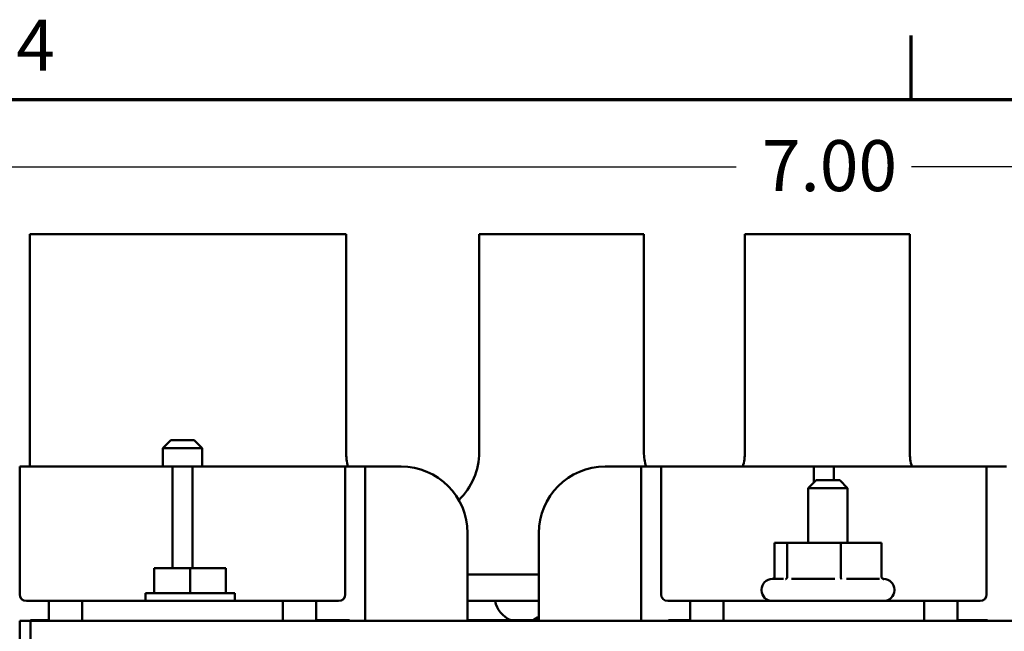
# Model space of a CAD drawing. Units: inches. Extents: x 0.6 to 25.8, y 0.3 to 20.1.
# Drawn here: x 3.2 to 7, y 17.8 to 20.1 of the extents above; entities that cross this region are included whole.
import ezdxf

# ---------------------------------------------------------------- set-up
doc = ezdxf.new("R2010")
doc.units = ezdxf.units.IN
doc.header["$LTSCALE"] = 1.2
doc.header["$MEASUREMENT"] = 0
doc.layers.get('0').update_dxf_attribs({"lineweight": 25})
for name, color, linetype, lineweight in [('Border (ANSI)', 7, 'Continuous', 70), ('Dimension (ANSI)', 7, 'Continuous', 25), ('Visible (ANSI)', 7, 'Continuous', 50)]:
    doc.layers.add(name, color=color, linetype=linetype, lineweight=lineweight)
doc.styles.add('Note Text (ANSI)', font='tahoma.ttf')
doc.dimstyles.new('Default (ANSI)', dxfattribs={"dimscale": 1.2, "dimtxt": 0.16, "dimasz": 0.098425, "dimexe": 0.125, "dimexo": 0.0625, "dimgap": 0.031496, "dimtad": 0, "dimtih": 1, "dimtoh": 1, "dimrnd": 1e-08, "dimzin": 0, "dimdsep": 46, "dimtxsty": 'Note Text (ANSI)', "dimcen": 0.09, "dimdle": 0.393701, "dimclrd": 256, "dimclre": 256, "dimclrt": 256, "dimadec": 0, "dimazin": 1, "dimtfac": 0.75, "dimtofl": 0, "dimtmove": 0, "dimatfit": 3, "dimfxl": 1, "dimtolj": 1, "dimtzin": 4, "dimlwd": -1, "dimlwe": -1, "dimarcsym": 0})

# ---------------------------------------------------------------- blocks, each defined once
blk = doc.blocks.new('Borders Default Border')
at = {"layer": 'Border (ANSI)'}
blk.add_line((5.5, 16.5), (5.5, 16.7), dxfattribs=at)
at = {"layer": 'Border (ANSI)', "flags": 128}
blk.add_lwpolyline([(0.75, 0.5), (0.75, 16.5), (21.25, 16.5), (21.25, 0.5), (0.75, 0.5)], dxfattribs=at)
at = {"layer": 'Border (ANSI)', "insert": (2.6942, 16.54), "char_height": 0.16, "attachment_point": 7, "style": 'Note Text (ANSI)'}
blk.add_mtext('4', dxfattribs=at)
blk = doc.blocks.new('*D27')
at = {"layer": 'Defpoints', "color": 0, "transparency": 16777216}
for p in [(9.7572, 19.5468), (2.7862, 18.1683), (9.7572, 18.1683)]:
    blk.add_point(p, dxfattribs=at)
at = {"layer": 'Dimension (ANSI)', "transparency": 16777216}
for p, q in [((2.7862, 18.2433), (2.7862, 19.6968)), ((9.7572, 18.2433), (9.7572, 19.6968)), ((2.9043, 19.5468), (5.9418, 19.5468)), ((9.6391, 19.5468), (6.6016, 19.5468))]:
    blk.add_line(p, q, dxfattribs=at)
for points in [[(2.9043, 19.5665), (2.9043, 19.5272), (2.7862, 19.5468)], [(9.6391, 19.5665), (9.6391, 19.5272), (9.7572, 19.5468)]]:
    blk.add_solid(points, dxfattribs=at)
at = {"layer": 'Dimension (ANSI)', "transparency": 16777216, "insert": (5.9796, 19.6468), "char_height": 0.192, "attachment_point": 1, "style": 'Note Text (ANSI)'}
blk.add_mtext('\\A1; \\fTahoma|b0|i0;7.00', dxfattribs=at)
blk = doc.blocks.new('*D28')
at = {"layer": 'Defpoints', "color": 0, "transparency": 16777216}
for p in [(3.2847, 19.2928), (1.4033, 13.9053), (3.86, 13.9053)]:
    blk.add_point(p, dxfattribs=at)
at = {"layer": 'Dimension (ANSI)', "transparency": 16777216}
for p, q in [((3.2097, 19.2928), (1.2533, 19.2928)), ((1.4033, 19.1747), (1.4033, 16.7368)), ((1.4033, 14.0234), (1.4033, 16.4613)), ((3.785, 13.9053), (1.2533, 13.9053))]:
    blk.add_line(p, q, dxfattribs=at)
for points in [[(1.3836, 19.1747), (1.423, 19.1747), (1.4033, 19.2928)], [(1.3836, 14.0234), (1.423, 14.0234), (1.4033, 13.9053)]]:
    blk.add_solid(points, dxfattribs=at)
at = {"layer": 'Dimension (ANSI)', "transparency": 16777216, "insert": (1.1606, 16.6991), "char_height": 0.192, "attachment_point": 1, "style": 'Note Text (ANSI)'}
blk.add_mtext('\\A1;5.39', dxfattribs=at)

msp = doc.modelspace()

# ---------------------------------------------------------------- linework, layer by layer
at = {"layer": 'Visible (ANSI)'}
for p, q in [((4.4747, 19.2928), (3.2847, 19.2928)), ((3.2847, 19.2928), (3.2847, 18.4183)), ((4.4747, 18.4728), (4.4747, 19.2928)), ((5.5947, 19.2928), (4.9747, 19.2928)), ((4.9747, 19.2928), (4.9747, 18.4728)), ((5.5947, 18.4728), (5.5947, 19.2928)), ((6.5947, 19.2928), (5.9747, 19.2928)), ((5.9747, 19.2928), (5.9747, 18.4728)), ((6.5947, 18.4728), (6.5947, 19.2928)), ((3.8147, 18.5178), (3.7847, 18.4878)), ((3.9327, 18.4878), (3.7847, 18.4878)), ((3.7847, 18.4183), (3.7847, 18.4878)), ((3.8147, 18.5178), (3.9027, 18.5178)), ((3.9027, 18.5178), (3.9327, 18.4878)), ((3.9327, 18.4183), (3.9327, 18.4878)), ((3.8212, 18.4183), (3.2462, 18.4183)), ((3.2462, 18.4183), (3.2462, 18.3433)), ((3.8212, 18.3433), (3.8212, 18.4183)), ((3.8962, 18.4183), (3.8212, 18.4183)), ((3.8962, 18.4183), (3.8962, 18.3433)), ((4.4712, 18.4183), (3.8962, 18.4183)), ((4.5462, 18.4183), (4.4712, 18.4183)), ((4.4712, 18.3433), (4.4712, 18.4183)), ((4.6812, 18.4183), (4.5462, 18.4183)), ((4.5462, 18.4183), (4.5462, 18.3433)), ((5.5842, 18.4183), (5.4492, 18.4183)), ((5.6592, 18.4183), (5.5842, 18.4183)), ((5.5842, 18.3433), (5.5842, 18.4183)), ((6.2342, 18.4183), (5.6592, 18.4183)), ((5.6592, 18.4183), (5.6592, 18.3433)), ((6.2342, 18.3588), (6.2342, 18.4183)), ((6.3092, 18.4183), (6.2342, 18.4183)), ((6.3092, 18.4183), (6.3092, 18.3678)), ((6.8842, 18.4183), (6.3092, 18.4183)), ((6.9592, 18.4183), (6.8842, 18.4183)), ((6.8842, 18.3433), (6.8842, 18.4183)), ((3.2462, 17.9378), (3.2462, 18.3433)), ((3.8212, 18.3433), (3.8212, 18.0368)), ((3.8962, 18.0368), (3.8962, 18.3433)), ((4.4712, 18.3433), (4.4712, 17.9378)), ((4.5462, 17.8378), (4.5462, 18.3433)), ((5.5842, 18.3433), (5.5842, 17.8378)), ((5.6592, 17.9378), (5.6592, 18.3433)), ((6.2432, 18.3678), (6.2132, 18.3378)), ((6.3612, 18.3378), (6.2132, 18.3378)), ((6.2132, 18.1318), (6.2132, 18.3378)), ((6.2432, 18.3678), (6.3312, 18.3678)), ((6.3312, 18.3678), (6.3612, 18.3378)), ((6.3612, 18.1318), (6.3612, 18.3378)), ((6.8842, 18.3433), (6.8842, 17.9378)), ((4.9312, 17.8378), (4.9312, 18.1683)), ((5.1992, 18.1683), (5.1992, 17.8378)), ((6.1342, 18.1318), (6.0861, 18.1318)), ((6.0861, 18.005), (6.0861, 18.1318)), ((6.3353, 18.1318), (6.1342, 18.1318)), ((6.1342, 18.005), (6.1342, 18.1318)), ((6.4883, 18.1318), (6.3353, 18.1318)), ((6.3353, 18.005), (6.3353, 18.1318)), ((6.4883, 18.005), (6.4883, 18.1318)), ((3.7521, 18.0368), (3.7521, 17.9428)), ((3.7521, 18.0368), (3.8872, 18.0368)), ((3.8872, 18.0368), (3.8872, 17.9428)), ((3.8872, 18.0368), (4.0223, 18.0368)), ((4.0223, 18.0368), (4.0223, 17.9428)), ((5.1992, 18.0128), (4.9312, 18.0128)), ((6.0772, 17.9958), (6.12, 17.9958)), ((6.1501, 17.9958), (6.3136, 17.9958)), ((6.3564, 17.9958), (6.4808, 17.9958)), ((6.4943, 17.9958), (6.4972, 17.9958)), ((4.0554, 17.9428), (3.719, 17.9428)), ((3.719, 17.9428), (3.719, 17.9128)), ((4.0554, 17.9428), (4.0554, 17.9128)), ((6.0372, 17.9528), (6.0372, 17.9558)), ((6.5372, 17.9528), (6.5372, 17.9558)), ((3.3562, 17.9128), (3.2712, 17.9128)), ((3.4812, 17.9128), (3.3562, 17.9128)), ((3.3562, 17.9128), (3.3562, 17.8378)), ((3.4812, 17.8378), (3.4812, 17.9128)), ((3.4812, 17.9128), (4.2362, 17.9128)), ((4.2362, 17.9128), (4.2362, 17.8378)), ((4.3612, 17.9128), (4.2362, 17.9128)), ((4.4462, 17.9128), (4.3612, 17.9128)), ((4.3612, 17.8378), (4.3612, 17.9128)), ((4.9312, 17.9128), (5.1992, 17.9128)), ((5.7692, 17.9128), (5.6842, 17.9128)), ((5.8942, 17.9128), (5.7692, 17.9128)), ((5.7692, 17.9128), (5.7692, 17.8378)), ((5.8942, 17.8378), (5.8942, 17.9128)), ((5.8942, 17.9128), (6.6492, 17.9128)), ((6.6492, 17.9128), (6.6492, 17.8378)), ((6.7742, 17.9128), (6.6492, 17.9128)), ((6.8592, 17.9128), (6.7742, 17.9128)), ((6.7742, 17.8378), (6.7742, 17.9128)), ((3.2462, 16.1928), (3.2462, 17.8378)), ((3.2462, 17.8378), (3.2872, 17.8378)), ((3.3562, 17.8408), (3.2872, 17.8408)), ((3.2872, 17.8378), (3.2872, 17.8408)), ((3.2872, 17.8378), (3.2872, 16.1898)), ((9.2872, 17.8378), (3.2872, 17.8378)), ((4.4872, 17.8408), (4.3612, 17.8408)), ((4.4872, 17.8378), (4.4872, 17.8408)), ((5.1992, 17.8408), (4.9312, 17.8408)), ((5.7692, 17.8408), (5.6872, 17.8408)), ((5.6872, 17.8378), (5.6872, 17.8408)), ((6.8872, 17.8408), (6.7742, 17.8408)), ((6.8872, 17.8378), (6.8872, 17.8408))]:
    msp.add_line(p, q, dxfattribs=at)
for centre, radius, start, end in [((4.7247, 18.4728), 0.25, 180, 192.5916), ((4.7247, 18.4728), 0.25, 313.9047, 0), ((5.7847, 18.4728), 0.19, 180, 196.669), ((5.7847, 18.4728), 0.19, 343.331, 0), ((6.7847, 18.4728), 0.19, 180, 196.669), ((4.6812, 18.1683), 0.25, 0, 90), ((5.4492, 18.1683), 0.25, 90, 180), ((6.0772, 17.9558), 0.04, 90, 180), ((6.4972, 17.9558), 0.04, 0, 90), ((3.2712, 17.9378), 0.025, 180, 270), ((4.4462, 17.9378), 0.025, 270, 0), ((5.6842, 17.9378), 0.025, 180, 270), ((6.0772, 17.9528), 0.04, 180, 270), ((6.4972, 17.9528), 0.04, 270, 0), ((6.8592, 17.9378), 0.025, 270, 0), ((5.1327, 17.9328), 0.1, 191.537, 246.9261), ((5.1367, 17.9328), 0.1, 293.0739, 308.6672)]:
    msp.add_arc(centre, radius, start, end, dxfattribs=at)
for points, knots in [([(6.0861, 18.005), (6.0861, 18.0039), (6.0859, 18.0028), (6.0851, 18.0005), (6.0844, 17.9994), (6.0827, 17.9976), (6.0818, 17.9968), (6.0805, 17.996), (6.0803, 17.9959), (6.0801, 17.9958)], [0, 0, 0, 0, 0.00875566, 0.00875566, 0.01845989, 0.01845989, 0.02806504, 0.02806504, 0.02984008, 0.02984008, 0.02984008, 0.02984008]), ([(6.1342, 18.005), (6.1342, 18.0039), (6.134, 18.0028), (6.1334, 18.0005), (6.1329, 17.9994), (6.1316, 17.9976), (6.1309, 17.9968), (6.1293, 17.9955), (6.1284, 17.995), (6.1275, 17.9947), (6.1275, 17.9947), (6.1275, 17.9947)], [0, 0, 0, 0, 0.00875566, 0.00875566, 0.01845989, 0.01845989, 0.02806504, 0.02806504, 0.03768225, 0.03768225, 0.03785984, 0.03785984, 0.03785984, 0.03785984]), ([(6.3374, 17.9947), (6.3374, 17.9947), (6.3374, 17.9947), (6.3371, 17.995), (6.3368, 17.9955), (6.3363, 17.9968), (6.3361, 17.9976), (6.3357, 17.9994), (6.3355, 18.0005), (6.3353, 18.0028), (6.3353, 18.0039), (6.3353, 18.005)], [-0.0001784, -0.0001784, -0.0001784, -0.0001784, 0, 0, 0.00966157, 0.00966157, 0.01931102, 0.01931102, 0.02906001, 0.02906001, 0.03785606, 0.03785606, 0.03785606, 0.03785606]), ([(6.4971, 17.9947), (6.4971, 17.9947), (6.4971, 17.9947), (6.4959, 17.995), (6.4947, 17.9955), (6.4926, 17.9968), (6.4917, 17.9976), (6.49, 17.9994), (6.4893, 18.0005), (6.4885, 18.0028), (6.4883, 18.0039), (6.4883, 18.005)], [-0.0001784, -0.0001784, -0.0001784, -0.0001784, 0, 0, 0.00966157, 0.00966157, 0.01931102, 0.01931102, 0.02906001, 0.02906001, 0.03785606, 0.03785606, 0.03785606, 0.03785606])]:
    msp.add_open_spline(points, degree=3, knots=knots, dxfattribs=at)

# ---------------------------------------------------------------- block references
at = {"xscale": 1.199999999999999, "yscale": 1.199999999999999, "zscale": 1.199999999999999}
msp.add_blockref('Borders Default Border', (0, 0), dxfattribs=at)

# ---------------------------------------------------------------- dimensions: what is measured, and where the dimension line sits
at = {"layer": 'Dimension (ANSI)'}
dim = msp.add_linear_dim(base=(9.7572, 19.5468), p1=(2.7862, 18.1683), p2=(9.7572, 18.1683), text=' \\fTahoma|b0|i0;7.00', dimstyle='Default (ANSI)', override={"dimgap": 0.031496, "dimtih": 0, "dimtoh": 0, "dimdec": 2, "dimtol": 0, "dimlim": 0, "dimtp": 0, "dimtm": 0, "dimtdec": 2, "dimatfit": 1}, dxfattribs=at)
dim.commit()
dim.dimension.update_dxf_attribs({"geometry": '*D27', "text_midpoint": (6.2717, 19.5468), "dimtype": 160})
dim = msp.add_linear_dim(base=(1.4033, 13.9053), p1=(3.2847, 19.2928), p2=(3.86, 13.9053), angle=90, dimstyle='Default (ANSI)', override={"dimgap": 0.031496, "dimdec": 2, "dimtol": 0, "dimlim": 0, "dimtp": 0, "dimtm": 0, "dimtdec": 2, "dimatfit": 1}, dxfattribs=at)
dim.commit()
dim.dimension.update_dxf_attribs({"geometry": '*D28', "text_midpoint": (1.4033, 16.5991), "dimtype": 160})

doc.saveas('drawing.dxf')
